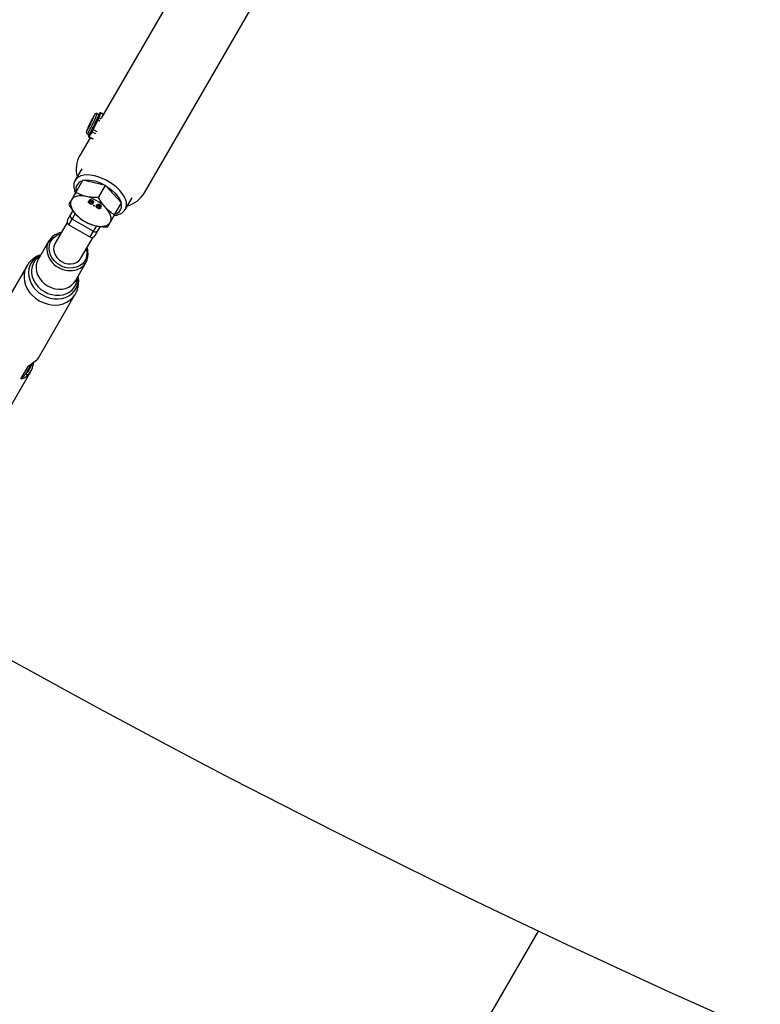
# Model space of a CAD drawing. Units: millimetres. Extents: x 297 to 3498, y 297 to 3194.
# Drawn here: x 1302 to 1401, y 625 to 757 of the extents above; entities that cross this region are included whole.
import ezdxf

# ---------------------------------------------------------------- set-up
doc = ezdxf.new("R2010")
doc.units = ezdxf.units.MM
doc.header["$LTSCALE"] = 50

msp = doc.modelspace()

# ---------------------------------------------------------------- linework, layer by layer
at = {"color": 7, "linetype": 'Continuous', "lineweight": 25}
for p, q in [((1500.08, 1067.29), (1313.22, 743.64)), ((1319, 733.65), (1508.74, 1062.29)), ((1312.9, 744.12), (1312.68, 744.23)), ((1312.88, 744.03), (1312.97, 744.25)), ((1312.96, 744.26), (1312.89, 744.13)), ((1312.96, 744.25), (1312.96, 744.26)), ((1313.13, 744.3), (1313.04, 744.07)), ((1313.52, 744.15), (1313.15, 744.34)), ((1312.41, 742.97), (1312.64, 743.44)), ((1312.76, 743.39), (1312.53, 742.92)), ((1312.73, 743.63), (1312.81, 743.86)), ((1312.98, 743.9), (1312.89, 743.68)), ((1311.36, 741.54), (1311.58, 741.43)), ((1311.53, 741.3), (1311.67, 741.54)), ((1311.77, 741.72), (1311.91, 741.96)), ((1311.98, 741.81), (1311.84, 741.57)), ((1312.01, 742.16), (1312.24, 742.62)), ((1312.36, 742.57), (1312.13, 742.1)), ((1311.72, 741.02), (1310.34, 738.65)), ((1311.57, 741.43), (1311.51, 741.29)), ((1311.56, 741.1), (1312.06, 740.85)), ((1311.73, 741.39), (1311.59, 741.15)), ((1310.61, 736.86), (1309.73, 735.33)), ((1309.73, 735.33), (1309.71, 735.3)), ((1309.8, 733.7), (1310.74, 735.33)), ((1313.8, 734.63), (1310.74, 735.33)), ((1312.86, 733), (1313.8, 734.63)), ((1315.94, 732.33), (1313.8, 734.63)), ((1311.64, 732.48), (1311.62, 732.43)), ((1311.73, 732.23), (1311.7, 732.19)), ((1311.77, 732.57), (1311.74, 732.52)), ((1311.8, 732.67), (1311.78, 732.63)), ((1311.87, 732.47), (1311.84, 732.42)), ((1311.98, 732.66), (1311.95, 732.61)), ((1311.99, 732.28), (1311.96, 732.23)), ((1312, 732.43), (1311.98, 732.38)), ((1312.07, 732.51), (1312.05, 732.47)), ((1314.99, 730.7), (1315.94, 732.33)), ((1316.44, 731.46), (1317.33, 732.99)), ((1309.41, 731.27), (1309.11, 730.76)), ((1312.16, 731.93), (1312.2, 731.99)), ((1312.28, 731.86), (1312.16, 731.93)), ((1312.3, 731.91), (1312.19, 731.97)), ((1312.2, 731.99), (1312.31, 731.92)), ((1312.31, 731.92), (1312.28, 731.86)), ((1312.67, 731.88), (1312.64, 731.84)), ((1312.76, 731.64), (1312.73, 731.59)), ((1312.8, 731.97), (1312.77, 731.93)), ((1312.83, 732.08), (1312.8, 732.03)), ((1312.86, 731.86), (1312.92, 731.84)), ((1312.89, 731.88), (1312.87, 731.83)), ((1313, 732.07), (1312.98, 732.02)), ((1313.01, 731.69), (1312.99, 731.64)), ((1313.03, 731.84), (1313, 731.79)), ((1313.1, 731.92), (1313.07, 731.87)), ((1308.65, 729.7), (1307.03, 726.9)), ((1309.11, 730.76), (1308.7, 730.05)), ((1312.15, 728.52), (1309.33, 730.14)), ((1308.89, 729.37), (1311.7, 727.74)), ((1312.38, 727.93), (1312.79, 728.63)), ((1312.79, 728.63), (1313.09, 729.15)), ((1306.2, 727.22), (1304.77, 724.74)), ((1310.49, 724.9), (1312.11, 727.7)), ((1309.75, 721.86), (1311.18, 724.35)), ((1303.24, 723.84), (1298.46, 715.57)), ((1304.96, 711.82), (1309.73, 720.09)), ((1299.05, 701.58), (1303.82, 709.85)), ((1303.34, 710.35), (1302.47, 708.85)), ((1302.57, 708.93), (1303.44, 710.44)), ((1304.13, 710.69), (1304.17, 710.99)), ((1304.13, 710.7), (1304.15, 710.95))]:
    msp.add_line(p, q, dxfattribs=at)
at = {"color": 1, "linetype": 'Continuous', "lineweight": 25}
for p, q in [((1312.96, 744.25), (1312.89, 744.13)), ((1313.5, 744.12), (1313.13, 744.3)), ((1313.04, 743.25), (1312.76, 743.39)), ((1312.89, 743.68), (1313.17, 743.54)), ((1312.5, 741.55), (1311.98, 741.81)), ((1312.13, 742.1), (1312.6, 741.87)), ((1311.57, 741.43), (1311.51, 741.3)), ((1311.51, 741.29), (1311.51, 741.3)), ((1311.59, 741.15), (1312.11, 740.89)), ((1308.89, 729.37), (1309.33, 730.14)), ((1309.33, 730.14), (1309.74, 730.85)), ((1312.15, 728.52), (1311.7, 727.74)), ((1312.56, 729.23), (1312.15, 728.52)), ((1303.17, 709.47), (1303.93, 710.79)), ((1196.32, 331.15), (1371.69, 634.91))]:
    msp.add_line(p, q, dxfattribs=at)
at = {"color": 1, "linetype": 'Continuous', "lineweight": 25, "flags": 128}
for points in [[(1312.35, 744.11), (1312.35, 744.11), (1312.33, 744.11), (1312.33, 744.1)], [(1311.24, 741.88), (1311.24, 741.87), (1311.28, 741.91), (1311.35, 742.03)], [(1316.44, 731.45), (1316.55, 731.71), (1316.6, 732.04), (1316.57, 732.4), (1316.46, 732.78), (1316.27, 733.17), (1316.01, 733.57), (1315.68, 733.97), (1315.29, 734.35), (1314.85, 734.71), (1314.37, 735.04), (1313.87, 735.33), (1313.34, 735.58), (1312.81, 735.78), (1312.29, 735.92), (1311.78, 736.01), (1311.3, 736.04), (1310.87, 736), (1310.48, 735.91), (1310.16, 735.76), (1309.9, 735.55), (1309.73, 735.33)], [(1313.92, 734.51), (1314.25, 734.29), (1314.68, 733.96), (1315.07, 733.59), (1315.39, 733.22), (1315.65, 732.83), (1315.82, 732.46), (1315.82, 732.46)], [(1307.65, 723.98), (1307.25, 724.25), (1306.9, 724.58), (1306.62, 724.96), (1306.41, 725.36), (1306.28, 725.79), (1306.23, 726.22), (1306.27, 726.64), (1306.39, 727.03), (1306.6, 727.38), (1306.88, 727.69), (1307.22, 727.93), (1307.61, 728.1), (1307.75, 728.14)], [(1311.21, 726.14), (1311.24, 726.01), (1311.29, 725.58), (1311.25, 725.16), (1311.13, 724.77), (1310.92, 724.42), (1310.64, 724.11), (1310.3, 723.87), (1309.9, 723.69), (1309.47, 723.6), (1309.01, 723.57), (1308.55, 723.63), (1308.09, 723.77), (1307.65, 723.98)], [(1305.12, 725.35), (1304.94, 725.27), (1304.53, 725.02), (1304.17, 724.71), (1303.88, 724.34), (1303.66, 723.92), (1303.53, 723.47), (1303.48, 722.99), (1303.51, 722.5), (1303.64, 722.01), (1303.84, 721.53), (1304.12, 721.08), (1304.47, 720.66), (1304.88, 720.29), (1305.34, 719.99)], [(1305.02, 725.17), (1304.71, 724.95), (1304.38, 724.62), (1304.14, 724.24), (1303.97, 723.81), (1303.89, 723.36), (1303.9, 722.88), (1303.99, 722.41), (1304.17, 721.94), (1304.43, 721.5), (1304.76, 721.09), (1305.15, 720.73), (1305.6, 720.43)], [(1304.77, 724.74), (1304.63, 724.44), (1304.51, 724.02), (1304.49, 723.57), (1304.55, 723.11), (1304.7, 722.66), (1304.94, 722.23), (1305.25, 721.83), (1305.62, 721.48), (1306.04, 721.19)], [(1303.24, 723.83), (1303.18, 723.73), (1303, 723.28), (1302.89, 722.8), (1302.88, 722.3), (1302.94, 721.79), (1303.09, 721.29), (1303.32, 720.8), (1303.63, 720.33), (1304, 719.91), (1304.42, 719.54), (1304.9, 719.22)], [(1305.34, 719.99), (1305.84, 719.74), (1306.37, 719.57), (1306.9, 719.47), (1307.43, 719.46), (1307.95, 719.52), (1308.43, 719.66), (1308.88, 719.87), (1309.27, 720.15), (1309.59, 720.49), (1309.85, 720.89), (1310.02, 721.33), (1310.11, 721.79), (1310.12, 722.28), (1310.1, 722.47)], [(1305.6, 720.43), (1306.08, 720.19), (1306.59, 720.03), (1307.11, 719.95), (1307.62, 719.95), (1308.12, 720.02), (1308.58, 720.18), (1308.99, 720.41), (1309.35, 720.71), (1309.63, 721.07), (1309.84, 721.47), (1309.96, 721.91), (1310, 722.3)], [(1306.04, 721.19), (1306.51, 720.97), (1306.99, 720.82), (1307.49, 720.75), (1307.98, 720.77), (1308.45, 720.86), (1308.87, 721.04), (1309.25, 721.28), (1309.56, 721.59), (1309.75, 721.86)], [(1304.9, 719.22), (1305.42, 718.96), (1305.96, 718.78), (1306.51, 718.67), (1307.06, 718.64), (1307.6, 718.68), (1308.11, 718.81), (1308.58, 719), (1309.01, 719.27), (1309.37, 719.6), (1309.67, 719.98), (1309.73, 720.08)]]:
    msp.add_lwpolyline(points, dxfattribs=at)
at = {"color": 7, "linetype": 'Continuous', "lineweight": 25, "flags": 128}
for points in [[(1312.97, 744.25), (1312.98, 744.27), (1312.98, 744.27), (1312.98, 744.28), (1312.98, 744.28), (1312.98, 744.28), (1312.97, 744.27), (1312.96, 744.26), (1312.96, 744.25)], [(1311.51, 741.3), (1311.51, 741.28), (1311.51, 741.27), (1311.5, 741.27), (1311.5, 741.27), (1311.51, 741.27), (1311.51, 741.28), (1311.52, 741.29), (1311.53, 741.3)], [(1309.22, 732.7), (1309.14, 732.51), (1309.1, 732.29), (1309.11, 732.06), (1309.17, 731.81), (1309.27, 731.55), (1309.42, 731.28), (1309.6, 731.01), (1309.83, 730.75)], [(1311.22, 733.15), (1310.87, 733.22), (1310.55, 733.24), (1310.25, 733.24), (1309.97, 733.19), (1309.73, 733.12), (1309.52, 733.01), (1309.35, 732.87), (1309.22, 732.7)], [(1314.42, 729.7), (1314.5, 729.9), (1314.54, 730.11), (1314.53, 730.35), (1314.47, 730.6), (1314.37, 730.86), (1314.22, 731.12), (1314.04, 731.39), (1313.81, 731.65)], [(1312.43, 729.25), (1312.77, 729.19), (1313.09, 729.16), (1313.39, 729.17), (1313.67, 729.21), (1313.91, 729.28), (1314.12, 729.39), (1314.29, 729.53), (1314.42, 729.7)], [(1307.03, 726.9), (1306.98, 726.82), (1306.86, 726.47), (1306.83, 726.1), (1306.89, 725.71), (1307.04, 725.34), (1307.27, 724.99), (1307.56, 724.68), (1307.91, 724.44)], [(1307.91, 724.44), (1308.31, 724.25), (1308.72, 724.15), (1309.13, 724.13), (1309.53, 724.19), (1309.89, 724.33), (1310.2, 724.54), (1310.44, 724.82), (1310.49, 724.9)]]:
    msp.add_lwpolyline(points, dxfattribs=at)
at = {"color": 7, "linetype": 'Continuous', "lineweight": 25}
for centre, radius, start, end in [((1323.8, 737.12), 13.43, 148.6681, 159.2241), ((1297.83, 749.78), 15.58, 330.17, 338.6271), ((1312.75, 744.11), 0.157, 329.3334, 4.9774), ((1312.99, 743.96), 0.122, 60.8838, 148.7673), ((1313.07, 744.19), 0.122, 60.8838, 148.7673), ((1280.82, 758.2), 35.06, 333.6338, 334.2649), ((1294.27, 751.82), 20.18, 334.0031, 336.7738), ((1312.09, 742.09), 0.938, 62.0094, 69.9726), ((1309.76, 744.87), 3.21, 333.5001, 337.2768), ((1312.32, 742.56), 0.938, 62.0094, 69.9726), ((1312.83, 743.57), 0.122, 60.8838, 148.7673), ((1308.45, 745.54), 4.82, 333.5001, 337.2768), ((1309.55, 745.24), 3.55, 337.0062, 339.9252), ((1312.92, 743.8), 0.122, 60.8838, 148.7673), ((1311.4, 741.66), 0.294, 309.0359, 336.8273), ((1311.78, 741.5), 0.12, 160.6326, 247.8315), ((1307.11, 744.29), 5.32, 328.8875, 331.1125), ((1311.88, 741.68), 0.12, 160.6326, 247.8315), ((1291.44, 752.84), 23.17, 331.3117, 333.8348), ((1312.02, 741.92), 0.12, 160.6326, 247.8315), ((1308.68, 743.76), 3.7, 330.8593, 334.2872), ((1307.13, 744.51), 5.55, 330.8593, 334.2872), ((1311.69, 741.28), 0.938, 62.0094, 69.9726), ((1311.92, 741.74), 0.938, 62.0094, 69.9726), ((1311.64, 741.26), 0.12, 160.6326, 247.8315), ((1313.71, 736.76), 3.85, 150.7616, 194.9507), ((1315.67, 735.64), 3.88, 285.2714, 329.0675), ((1309.97, 728), 5.3, 43.5617, 76.4383), ((1309.14, 729.8), 0.5, 150, 240), ((1309.53, 730.56), 0.466, 155.1994, 244.3928), ((1313.67, 734.4), 5.3, 223.5617, 256.4383), ((1312.41, 728.9), 0.466, 235.6072, 324.8006), ((1308.06, 726.15), 2.14, 109.1964, 191.8573), ((1311.95, 728.18), 0.5, 240, 330), ((1309.32, 725.42), 2.14, 288.8018, 11.6917), ((1304.36, 711.19), 0.0701, 285.241, 329.6756), ((1302.61, 713.17), 2.71, 311.9213, 329.9496), ((1301.49, 711.35), 2.52, 311.892, 348.108), ((1301.48, 711.2), 2.7, 311.892, 348.108), ((1303.28, 710.53), 0.19, 289.8746, 329.4693), ((1304.06, 710.68), 0.071, 330.5201, 18.7172), ((1302.41, 709.03), 0.19, 289.8746, 329.4693), ((1303.01, 709.24), 0.282, 348.8112, 54.8242), ((1897.43, 1745.51), 1228.75, 240.19708, 270)]:
    msp.add_arc(centre, radius, start, end, dxfattribs=at)
at = {"color": 1, "linetype": 'Continuous', "lineweight": 25}
for centre, radius, start, end in [((1297.01, 750.15), 16.75, 329.8161, 339.2991), ((1313.05, 744.34), 0.0944, 330.1845, 357.0308), ((1311.11, 741.85), 0.403, 308.624, 342.3426), ((1311.48, 741.19), 0.122, 311.6326, 339.3552), ((1310.95, 734.15), 1.13, 102.9856, 197.0144), ((1311.32, 730.8), 4.52, 59.0809, 95.2176), ((1314.81, 731.92), 1.13, 283.0667, 16.9333), ((1308.93, 726.34), 3.04, 192.1387, 241.3391), ((1309.06, 726.27), 3.03, 238.6404, 288.3758), ((1303.91, 710.58), 0.251, 27.6911, 79.1711)]:
    msp.add_arc(centre, radius, start, end, dxfattribs=at)
at = {"color": 7, "linetype": 'Continuous', "lineweight": 25}
for points, knots in [([(1312.68, 744.23), (1312.67, 744.23), (1312.64, 744.25), (1312.58, 744.26), (1312.5, 744.25), (1312.44, 744.23), (1312.4, 744.2), (1312.38, 744.17), (1312.36, 744.16), (1312.36, 744.15)], [0, 0, 0, 0, 0.0417037, 0.2543915, 0.4251773, 0.5739115, 0.7078959, 0.8418359, 1, 1, 1, 1]), ([(1313.15, 744.34), (1313.14, 744.34), (1313.12, 744.35), (1313.08, 744.35), (1313.05, 744.34), (1313.02, 744.33), (1313, 744.32), (1312.99, 744.3), (1312.98, 744.29), (1312.97, 744.28), (1312.97, 744.26), (1312.96, 744.26)], [0, 0, 0, 0, 0.103503, 0.245407, 0.362049, 0.462108, 0.547014, 0.617231, 0.691767, 0.825556, 1, 1, 1, 1]), ([(1312.53, 742.92), (1312.5, 742.85), (1312.44, 742.74), (1312.38, 742.62), (1312.36, 742.57)], [0, 0, 0, 0, 0.56, 1, 1, 1, 1]), ([(1313.04, 744.07), (1313.03, 744.04), (1313.01, 743.98), (1312.99, 743.93), (1312.98, 743.9)], [0, 0, 0, 0, 0.56, 1, 1, 1, 1]), ([(1311.22, 741.81), (1311.22, 741.8), (1311.21, 741.78), (1311.22, 741.72), (1311.24, 741.65), (1311.28, 741.58), (1311.33, 741.55), (1311.35, 741.54)], [0, 0, 0, 0, 0.1606056, 0.351547, 0.5616006, 0.7978723, 1, 1, 1, 1]), ([(1311.36, 742.05), (1311.35, 742.03), (1311.32, 741.98), (1311.29, 741.94), (1311.29, 741.94), (1311.29, 741.94)], [0, 0, 0, 0, 0.364342, 0.840561, 1, 1, 1, 1]), ([(1311.84, 741.57), (1311.82, 741.53), (1311.78, 741.48), (1311.75, 741.42), (1311.73, 741.39)], [0, 0, 0, 0, 0.5600001, 1, 1, 1, 1]), ([(1311.51, 741.29), (1311.5, 741.27), (1311.5, 741.26), (1311.49, 741.23), (1311.49, 741.2), (1311.5, 741.17), (1311.51, 741.14), (1311.54, 741.11), (1311.56, 741.1), (1311.56, 741.1)], [0, 0, 0, 0, 0.289784, 0.391195, 0.489453, 0.620277, 0.771003, 0.939529, 1, 1, 1, 1]), ([(1309.71, 735.29), (1309.67, 735.21), (1309.58, 735.03), (1309.53, 734.71), (1309.53, 734.35), (1309.6, 733.98), (1309.7, 733.74), (1309.75, 733.61)], [0, 0, 0, 0, 0.162071, 0.365936, 0.573067, 0.788003, 1, 1, 1, 1]), ([(1309.8, 733.7), (1309.69, 733.51), (1309.48, 733.14), (1309.31, 732.85), (1309.22, 732.7)], [0, 0, 0, 0, 0.497875, 1, 1, 1, 1]), ([(1311.22, 733.15), (1310.96, 733.22), (1310.46, 733.36), (1310.02, 733.59), (1309.8, 733.7)], [0, 0, 0, 0, 0.500251, 1, 1, 1, 1]), ([(1309.22, 732.7), (1309.15, 732.58), (1309, 732.32), (1308.92, 732.17), (1308.87, 732.1)], [0, 0, 0, 0, 0.498419, 1, 1, 1, 1]), ([(1312.86, 733), (1312.58, 733), (1312.01, 733.01), (1311.48, 733.1), (1311.22, 733.15)], [0, 0, 0, 0, 0.500383, 1, 1, 1, 1]), ([(1311.7, 732.19), (1311.66, 732.21), (1311.58, 732.26), (1311.51, 732.36), (1311.48, 732.44), (1311.5, 732.48), (1311.5, 732.5)], [0, 0, 0, 0, 0.280131, 0.559335, 0.779523, 1, 1, 1, 1]), ([(1311.5, 732.5), (1311.51, 732.51), (1311.54, 732.54), (1311.6, 732.55), (1311.67, 732.55), (1311.72, 732.53), (1311.74, 732.52)], [0, 0, 0, 0, 0.280187, 0.559469, 0.779548, 1, 1, 1, 1]), ([(1311.73, 732.23), (1311.69, 732.26), (1311.61, 732.31), (1311.54, 732.4), (1311.51, 732.49), (1311.52, 732.52), (1311.53, 732.54)], [0, 0, 0, 0, 0.280131, 0.559335, 0.779523, 1, 1, 1, 1]), ([(1311.62, 732.43), (1311.61, 732.42), (1311.6, 732.39), (1311.63, 732.33), (1311.68, 732.28), (1311.72, 732.25), (1311.74, 732.24)], [0, 0, 0, 0, 0.280552, 0.558516, 0.77917, 1, 1, 1, 1]), ([(1311.84, 732.42), (1311.81, 732.44), (1311.76, 732.47), (1311.69, 732.47), (1311.64, 732.46), (1311.63, 732.44), (1311.62, 732.43)], [0, 0, 0, 0, 0.2801109, 0.5589758, 0.7793065, 1, 1, 1, 1]), ([(1311.87, 732.47), (1311.84, 732.48), (1311.79, 732.51), (1311.72, 732.52), (1311.67, 732.51), (1311.65, 732.49), (1311.64, 732.48)], [0, 0, 0, 0, 0.280111, 0.558976, 0.779307, 1, 1, 1, 1]), ([(1311.74, 732.52), (1311.72, 732.54), (1311.69, 732.57), (1311.66, 732.62), (1311.65, 732.66), (1311.66, 732.68), (1311.66, 732.69)], [0, 0, 0, 0, 0.28031, 0.559637, 0.779691, 1, 1, 1, 1]), ([(1311.66, 732.69), (1311.68, 732.71), (1311.71, 732.74), (1311.8, 732.74), (1311.9, 732.71), (1311.95, 732.68), (1311.98, 732.67)], [0, 0, 0, 0, 0.2792713, 0.5586756, 0.7790739, 1, 1, 1, 1]), ([(1311.77, 732.57), (1311.75, 732.58), (1311.72, 732.61), (1311.7, 732.64), (1311.69, 732.66)], [0, 0, 0, 0, 0.572645, 1, 1, 1, 1]), ([(1312.1, 732.21), (1312.08, 732.19), (1312.05, 732.15), (1311.94, 732.15), (1311.83, 732.18), (1311.76, 732.21), (1311.73, 732.23)], [0, 0, 0, 0, 0.279532, 0.559025, 0.779261, 1, 1, 1, 1]), ([(1311.74, 732.24), (1311.76, 732.23), (1311.82, 732.2), (1311.89, 732.19), (1311.94, 732.2), (1311.95, 732.22), (1311.96, 732.23)], [0, 0, 0, 0, 0.280192, 0.559073, 0.779305, 1, 1, 1, 1]), ([(1311.78, 732.63), (1311.77, 732.61), (1311.76, 732.59), (1311.79, 732.54), (1311.83, 732.51), (1311.86, 732.49), (1311.87, 732.48)], [0, 0, 0, 0, 0.279936, 0.558845, 0.779075, 1, 1, 1, 1]), ([(1311.95, 732.61), (1311.93, 732.62), (1311.89, 732.64), (1311.84, 732.65), (1311.79, 732.65), (1311.78, 732.63), (1311.78, 732.63)], [0, 0, 0, 0, 0.280365, 0.559367, 0.779701, 1, 1, 1, 1]), ([(1311.98, 732.66), (1311.96, 732.67), (1311.92, 732.69), (1311.86, 732.7), (1311.82, 732.69), (1311.81, 732.68), (1311.8, 732.67)], [0, 0, 0, 0, 0.280365, 0.559367, 0.779701, 1, 1, 1, 1]), ([(1311.96, 732.23), (1311.96, 732.25), (1311.98, 732.28), (1311.95, 732.34), (1311.9, 732.39), (1311.86, 732.41), (1311.84, 732.42)], [0, 0, 0, 0, 0.27997, 0.559316, 0.779349, 1, 1, 1, 1]), ([(1311.87, 732.48), (1311.89, 732.47), (1311.93, 732.45), (1311.99, 732.44), (1312.03, 732.44), (1312.04, 732.46), (1312.05, 732.47)], [0, 0, 0, 0, 0.280478, 0.559259, 0.779576, 1, 1, 1, 1]), ([(1311.99, 732.28), (1311.99, 732.29), (1312, 732.32), (1311.98, 732.38), (1311.93, 732.43), (1311.89, 732.46), (1311.87, 732.47)], [0, 0, 0, 0, 0.27997, 0.559316, 0.779349, 1, 1, 1, 1]), ([(1312.05, 732.47), (1312.05, 732.48), (1312.06, 732.5), (1312.04, 732.55), (1312, 732.58), (1311.97, 732.6), (1311.95, 732.61)], [0, 0, 0, 0, 0.279693, 0.559145, 0.779317, 1, 1, 1, 1]), ([(1311.98, 732.67), (1312.02, 732.65), (1312.09, 732.6), (1312.15, 732.52), (1312.18, 732.45), (1312.17, 732.42), (1312.16, 732.4)], [0, 0, 0, 0, 0.2803483, 0.5596925, 0.7798209, 1, 1, 1, 1]), ([(1312.07, 732.51), (1312.08, 732.52), (1312.09, 732.55), (1312.06, 732.59), (1312.02, 732.63), (1311.99, 732.65), (1311.98, 732.66)], [0, 0, 0, 0, 0.279693, 0.559145, 0.779317, 1, 1, 1, 1]), ([(1312.16, 732.4), (1312.15, 732.39), (1312.14, 732.37), (1312.07, 732.36), (1312.01, 732.37), (1311.98, 732.38)], [0, 0, 0, 0, 0.280612, 0.560833, 1, 1, 1, 1]), ([(1311.98, 732.38), (1312, 732.36), (1312.05, 732.32), (1312.09, 732.24), (1312.08, 732.19), (1312.07, 732.17)], [0, 0, 0, 0, 0.2812261, 0.5617875, 1, 1, 1, 1]), ([(1312.19, 732.45), (1312.18, 732.44), (1312.16, 732.41), (1312.1, 732.4), (1312.04, 732.42), (1312, 732.43)], [0, 0, 0, 0, 0.280612, 0.560833, 1, 1, 1, 1]), ([(1313.81, 731.65), (1313.64, 731.86), (1313.29, 732.27), (1313, 732.76), (1312.86, 733)], [0, 0, 0, 0, 0.500251, 1, 1, 1, 1]), ([(1308.87, 732.1), (1309.02, 731.85), (1309.3, 731.36), (1309.65, 730.95), (1309.83, 730.75)], [0, 0, 0, 0, 0.5003834, 1, 1, 1, 1]), ([(1312.07, 732.17), (1312.06, 732.15), (1312.02, 732.11), (1311.91, 732.1), (1311.8, 732.13), (1311.74, 732.17), (1311.7, 732.19)], [0, 0, 0, 0, 0.279532, 0.559025, 0.779261, 1, 1, 1, 1]), ([(1312.73, 731.59), (1312.69, 731.62), (1312.61, 731.67), (1312.54, 731.76), (1312.51, 731.85), (1312.52, 731.88), (1312.53, 731.9)], [0, 0, 0, 0, 0.280131, 0.559335, 0.779523, 1, 1, 1, 1]), ([(1312.53, 731.9), (1312.54, 731.92), (1312.56, 731.95), (1312.63, 731.96), (1312.7, 731.95), (1312.75, 731.94), (1312.77, 731.93)], [0, 0, 0, 0, 0.280187, 0.559469, 0.779548, 1, 1, 1, 1]), ([(1312.76, 731.64), (1312.72, 731.66), (1312.64, 731.72), (1312.56, 731.81), (1312.53, 731.89), (1312.55, 731.93), (1312.56, 731.95)], [0, 0, 0, 0, 0.280131, 0.559335, 0.779523, 1, 1, 1, 1]), ([(1312.64, 731.84), (1312.64, 731.82), (1312.63, 731.79), (1312.65, 731.74), (1312.71, 731.69), (1312.74, 731.66), (1312.76, 731.65)], [0, 0, 0, 0, 0.280552, 0.558516, 0.77917, 1, 1, 1, 1]), ([(1312.87, 731.83), (1312.84, 731.85), (1312.79, 731.87), (1312.72, 731.88), (1312.67, 731.87), (1312.65, 731.85), (1312.64, 731.84)], [0, 0, 0, 0, 0.280111, 0.558976, 0.779307, 1, 1, 1, 1]), ([(1312.89, 731.88), (1312.87, 731.89), (1312.81, 731.92), (1312.74, 731.93), (1312.69, 731.91), (1312.68, 731.89), (1312.67, 731.88)], [0, 0, 0, 0, 0.280111, 0.558976, 0.779307, 1, 1, 1, 1]), ([(1312.77, 731.93), (1312.75, 731.94), (1312.71, 731.98), (1312.68, 732.03), (1312.68, 732.07), (1312.68, 732.09), (1312.69, 732.1)], [0, 0, 0, 0, 0.28031, 0.559637, 0.779691, 1, 1, 1, 1]), ([(1312.69, 732.1), (1312.7, 732.12), (1312.73, 732.15), (1312.83, 732.15), (1312.92, 732.12), (1312.98, 732.09), (1313.01, 732.08)], [0, 0, 0, 0, 0.2792713, 0.5586756, 0.7790739, 1, 1, 1, 1]), ([(1312.8, 731.97), (1312.78, 731.99), (1312.74, 732.02), (1312.73, 732.05), (1312.72, 732.06)], [0, 0, 0, 0, 0.572645, 1, 1, 1, 1]), ([(1313.1, 731.57), (1313.08, 731.55), (1313.05, 731.51), (1312.94, 731.51), (1312.83, 731.54), (1312.76, 731.58), (1312.73, 731.59)], [0, 0, 0, 0, 0.279532, 0.559025, 0.779261, 1, 1, 1, 1]), ([(1312.76, 731.65), (1312.79, 731.63), (1312.84, 731.61), (1312.91, 731.6), (1312.96, 731.61), (1312.98, 731.63), (1312.99, 731.64)], [0, 0, 0, 0, 0.280192, 0.559073, 0.779305, 1, 1, 1, 1]), ([(1313.13, 731.62), (1313.11, 731.6), (1313.07, 731.56), (1312.97, 731.56), (1312.86, 731.59), (1312.79, 731.62), (1312.76, 731.64)], [0, 0, 0, 0, 0.279532, 0.559025, 0.779261, 1, 1, 1, 1]), ([(1312.8, 732.03), (1312.8, 732.02), (1312.79, 732), (1312.81, 731.95), (1312.85, 731.91), (1312.89, 731.89), (1312.9, 731.89)], [0, 0, 0, 0, 0.279936, 0.558845, 0.779075, 1, 1, 1, 1]), ([(1312.98, 732.02), (1312.96, 732.03), (1312.92, 732.05), (1312.86, 732.06), (1312.82, 732.06), (1312.81, 732.04), (1312.8, 732.03)], [0, 0, 0, 0, 0.280365, 0.559367, 0.779701, 1, 1, 1, 1]), ([(1313, 732.07), (1312.98, 732.08), (1312.94, 732.1), (1312.89, 732.11), (1312.85, 732.1), (1312.84, 732.09), (1312.83, 732.08)], [0, 0, 0, 0, 0.280365, 0.559367, 0.779701, 1, 1, 1, 1]), ([(1312.99, 731.64), (1312.99, 731.65), (1313, 731.69), (1312.98, 731.74), (1312.93, 731.79), (1312.89, 731.82), (1312.87, 731.83)], [0, 0, 0, 0, 0.27997, 0.559316, 0.779349, 1, 1, 1, 1]), ([(1313.01, 731.69), (1313.02, 731.7), (1313.03, 731.73), (1313, 731.79), (1312.95, 731.84), (1312.91, 731.87), (1312.89, 731.88)], [0, 0, 0, 0, 0.27997, 0.559316, 0.779349, 1, 1, 1, 1]), ([(1312.9, 731.89), (1312.92, 731.87), (1312.96, 731.85), (1313.02, 731.84), (1313.06, 731.85), (1313.07, 731.87), (1313.07, 731.87)], [0, 0, 0, 0, 0.280478, 0.559259, 0.779576, 1, 1, 1, 1]), ([(1313.07, 731.87), (1313.08, 731.88), (1313.09, 731.91), (1313.06, 731.95), (1313.02, 731.99), (1312.99, 732.01), (1312.98, 732.02)], [0, 0, 0, 0, 0.279693, 0.559145, 0.779317, 1, 1, 1, 1]), ([(1313.1, 731.92), (1313.11, 731.93), (1313.11, 731.95), (1313.09, 732), (1313.05, 732.04), (1313.02, 732.06), (1313, 732.07)], [0, 0, 0, 0, 0.279693, 0.559145, 0.779317, 1, 1, 1, 1]), ([(1313.19, 731.81), (1313.18, 731.8), (1313.16, 731.78), (1313.1, 731.76), (1313.04, 731.78), (1313, 731.79)], [0, 0, 0, 0, 0.280612, 0.560833, 1, 1, 1, 1]), ([(1313, 731.79), (1313.03, 731.77), (1313.07, 731.73), (1313.12, 731.65), (1313.11, 731.6), (1313.1, 731.57)], [0, 0, 0, 0, 0.281226, 0.561787, 1, 1, 1, 1]), ([(1313.01, 732.08), (1313.04, 732.05), (1313.11, 732.01), (1313.18, 731.93), (1313.21, 731.86), (1313.2, 731.82), (1313.19, 731.81)], [0, 0, 0, 0, 0.2803483, 0.5596925, 0.7798209, 1, 1, 1, 1]), ([(1313.22, 731.85), (1313.21, 731.84), (1313.19, 731.82), (1313.13, 731.81), (1313.07, 731.83), (1313.03, 731.84)], [0, 0, 0, 0, 0.280612, 0.560833, 1, 1, 1, 1]), ([(1314.99, 730.7), (1314.79, 730.83), (1314.37, 731.1), (1314, 731.47), (1313.81, 731.65)], [0, 0, 0, 0, 0.500383, 1, 1, 1, 1]), ([(1314.95, 730.62), (1315.04, 730.63), (1315.28, 730.65), (1315.62, 730.76), (1315.95, 730.93), (1316.21, 731.15), (1316.38, 731.33), (1316.43, 731.44), (1316.44, 731.45)], [0, 0, 0, 0, 0.142405, 0.374651, 0.57774, 0.77312, 0.981651, 1, 1, 1, 1]), ([(1309.83, 730.75), (1310.01, 730.56), (1310.39, 730.19), (1310.8, 729.93), (1311.01, 729.79)], [0, 0, 0, 0, 0.500251, 1, 1, 1, 1]), ([(1311.01, 729.79), (1311.23, 729.68), (1311.66, 729.46), (1312.17, 729.32), (1312.43, 729.25)], [0, 0, 0, 0, 0.500383, 1, 1, 1, 1]), ([(1314.07, 729.1), (1314.11, 729.17), (1314.2, 729.32), (1314.35, 729.58), (1314.42, 729.7)], [0, 0, 0, 0, 0.501581, 1, 1, 1, 1]), ([(1314.42, 729.7), (1314.5, 729.85), (1314.67, 730.14), (1314.89, 730.51), (1314.99, 730.7)], [0, 0, 0, 0, 0.502125, 1, 1, 1, 1]), ([(1307.85, 728.32), (1307.84, 728.32), (1307.68, 728.3), (1307.53, 728.26), (1307.39, 728.2), (1307.39, 728.2)], [0, 0, 0, 0, 0.043554, 0.97701, 1, 1, 1, 1]), ([(1312.43, 729.25), (1312.69, 729.2), (1313.22, 729.1), (1313.79, 729.1), (1314.07, 729.1)], [0, 0, 0, 0, 0.500251, 1, 1, 1, 1]), ([(1311.42, 725.89), (1311.42, 725.94), (1311.4, 726.08), (1311.34, 726.22), (1311.31, 726.31)], [0, 0, 0, 0, 0.3011019, 1, 1, 1, 1]), ([(1305.13, 725.37), (1305.04, 725.34), (1304.78, 725.26), (1304.38, 725.03), (1303.94, 724.72), (1303.58, 724.33), (1303.34, 724.03), (1303.25, 723.85), (1303.24, 723.83)], [0, 0, 0, 0, 0.111585, 0.329654, 0.545114, 0.757827, 0.967943, 1, 1, 1, 1]), ([(1309.72, 720.08), (1309.75, 720.13), (1309.88, 720.33), (1310.02, 720.7), (1310.15, 721.2), (1310.2, 721.71), (1310.19, 722.15), (1310.13, 722.4), (1310.11, 722.49)], [0, 0, 0, 0, 0.068704, 0.275433, 0.480643, 0.685002, 0.889255, 1, 1, 1, 1]), ([(1304.42, 711.16), (1304.25, 711.02), (1304, 710.82), (1303.63, 710.59), (1303.46, 710.47), (1303.37, 710.4), (1303.35, 710.37), (1303.34, 710.35)], [0, 0, 0, 0, 0.4984832, 0.7484, 0.8737684, 0.9388723, 1, 1, 1, 1]), ([(1303.42, 710.41), (1303.43, 710.42), (1303.43, 710.43), (1303.46, 710.46), (1303.5, 710.49), (1303.6, 710.57), (1303.73, 710.64), (1303.81, 710.71), (1303.82, 710.71)], [0, 0, 0, 0, 0.077937, 0.164776, 0.263042, 0.373441, 0.916191, 1, 1, 1, 1]), ([(1302.47, 708.85), (1302.47, 708.84), (1302.46, 708.81), (1302.48, 708.78), (1302.58, 708.77), (1302.87, 708.86), (1303.12, 709.06), (1303.29, 709.19)], [0, 0, 0, 0, 0.063097, 0.126099, 0.251425, 0.501422, 1, 1, 1, 1]), ([(1302.57, 708.93), (1302.57, 708.93), (1302.57, 708.92), (1302.57, 708.91), (1302.6, 708.92), (1302.69, 708.98), (1302.9, 709.16), (1303.06, 709.35), (1303.17, 709.47)], [0, 0, 0, 0, 0.0207007, 0.0427175, 0.0950769, 0.250368, 0.5003429, 1, 1, 1, 1])]:
    msp.add_open_spline(points, degree=3, knots=knots, dxfattribs=at)

doc.saveas('drawing.dxf')
